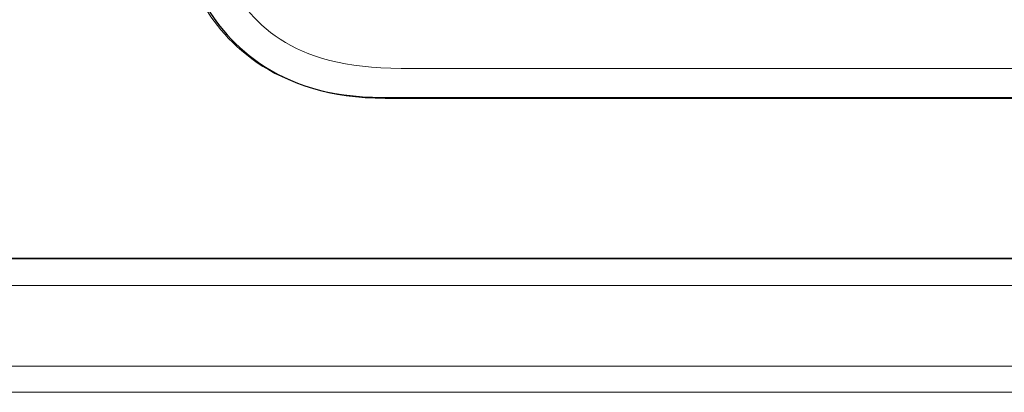
# Model space of a CAD drawing. Units: millimetres. Extents: x -947 to 680, y 488 to 1635.
# Drawn here: x -518 to -440, y 1229 to 1258 of the extents above; entities that cross this region are included whole.
import ezdxf

# ---------------------------------------------------------------- set-up
doc = ezdxf.new("R2010")
doc.units = ezdxf.units.MM

msp = doc.modelspace()

# ---------------------------------------------------------------- linework, layer by layer
at = {"lineweight": 9}
for p, q in [((-609.182, 1230.604), (-204.968, 1230.604)), ((-170.062, 1228.514), (-644.087, 1228.514))]:
    msp.add_line(p, q, dxfattribs=at)
msp.add_open_spline([(-510.512, 1294.347), (-510.512, 1294.347), (-508.714, 1290.899), (-507.509, 1278.577), (-506.304, 1266.255), (-505.643, 1263.486), (-503.822, 1260.056), (-502.001, 1256.627), (-497.989, 1251.955), (-489.09, 1251.955), (-480.191, 1251.955), (-435.915, 1251.955), (-435.915, 1251.955)], degree=3, knots=[2, 2, 2, 2, 3, 3, 3, 4, 4, 4, 5, 5, 5, 6, 6, 6, 6])
for points in [[(-487.833, 1254.322), (-496.732, 1254.322), (-499.992, 1258.047), (-501.813, 1261.737)], [(-504.023, 1260.113), (-502.202, 1256.683), (-498.191, 1252.011), (-489.291, 1252.011)], [(-437.867, 1254.322), (-437.867, 1254.322), (-487.833, 1254.322), (-487.833, 1254.322)], [(-489.291, 1252.011), (-489.291, 1252.011), (-436.116, 1252.011), (-436.116, 1252.011)], [(-455.004, 1239.198), (-455.004, 1239.198), (-579.195, 1239.198), (-579.195, 1239.198)], [(-341.366, 1239.198), (-341.366, 1239.198), (-455.004, 1239.198), (-455.004, 1239.198)], [(-580.946, 1237.035), (-580.946, 1237.035), (-456.755, 1237.035), (-456.755, 1237.035)], [(-456.755, 1237.035), (-456.755, 1237.035), (-343.117, 1237.035), (-343.117, 1237.035)]]:
    msp.add_open_spline(points, degree=3, dxfattribs=at)
for points in [[(-454.803, 1239.142), (-454.803, 1239.142), (-578.994, 1239.142), (-578.994, 1239.142)], [(-341.165, 1239.142), (-341.165, 1239.142), (-454.803, 1239.142), (-454.803, 1239.142)]]:
    msp.add_open_spline(points, degree=3)

doc.saveas('drawing.dxf')
